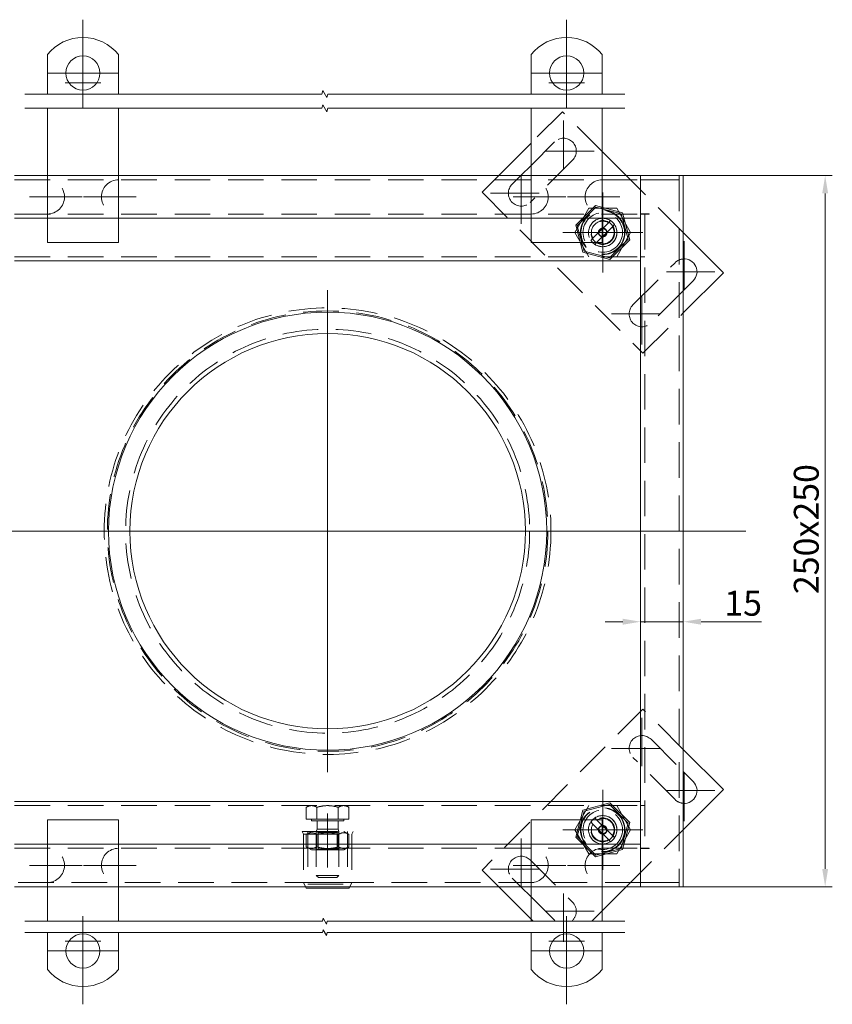
# Model space of a CAD drawing. Extents: x -375 to 30100, y -11303 to 12501.
# Drawn here: x 13023 to 13309, y 359 to 705 of the extents above; entities that cross this region are included whole.
import ezdxf

# ---------------------------------------------------------------- set-up
doc = ezdxf.new("R2010")
doc.units = 0
doc.header["$LTSCALE"] = 25
for name, pattern in [('AUSGEZOGEN', [0]), ('GESTRICHELT', [0.75, 0.5, -0.25]), ('STRICHPUNKT', [1, 0.5, -0.25, 0, -0.25])]:
    doc.linetypes.add(name, pattern=pattern)
doc.layers.get('Defpoints').update_dxf_attribs({"linetype": 'CONTINUOUS'})
for name, color, linetype, lineweight in [('ACO_DIMENSION', 3, 'AUSGEZOGEN', 9), ('ACO_HIDDEN', 81, 'GESTRICHELT', 9), ('ACO_MITTE', 1, 'STRICHPUNKT', 9), ('ACO_VISIBLE ( NOTE )', 7, 'CONTINUOUS', 15)]:
    doc.layers.add(name, color=color, linetype=linetype, lineweight=lineweight)
doc.styles.add('Text poznámky (ISO)', font='TAHOMA.TTF')
doc.dimstyles.new('Výchozí (ISO)', dxfattribs={"dimscale": 2.5, "dimtxt": 3.5, "dimasz": 2.5, "dimexe": 1, "dimexo": 0, "dimgap": 0.762, "dimtad": 1, "dimrnd": 1e-08, "dimtxsty": 'Text poznámky (ISO)', "dimcen": 0.09, "dimdle": 10, "dimclrd": 256, "dimclre": 256, "dimclrt": 256, "dimazin": 2, "dimtfac": 1.001486, "dimtmove": 0, "dimatfit": 3, "dimfxl": 0, "dimtolj": 1, "dimlwd": -1, "dimlwe": -1, "dimarcsym": 0})

# ---------------------------------------------------------------- blocks, each defined once
blk = doc.blocks.new('*D59')
at = {"layer": 'ACO_DIMENSION'}
for p, q in [((13256.28, 649.94), (13308.65, 649.94)), ((13306.15, 406.19), (13306.15, 643.69)), ((13256.28, 399.94), (13308.65, 399.94))]:
    blk.add_line(p, q, dxfattribs=at)
for points in [[(13305.11, 643.69), (13307.19, 643.69), (13306.15, 649.94)], [(13305.11, 406.19), (13307.19, 406.19), (13306.15, 399.94)]]:
    blk.add_solid(points, dxfattribs=at)
at = {"layer": 'Defpoints', "color": 0}
for p in [(13256.28, 649.94), (13306.15, 649.94), (13256.28, 399.94)]:
    blk.add_point(p, dxfattribs=at)
at = {"layer": 'ACO_DIMENSION', "insert": (13295.13, 502.82), "char_height": 8.75, "attachment_point": 1, "rotation": 90, "style": 'Text poznámky (ISO)'}
blk.add_mtext('\\A1;250{x250}', dxfattribs=at)
blk = doc.blocks.new('*D60')
at = {"layer": 'ACO_DIMENSION'}
for p, q in [((13235.03, 493.1), (13228.78, 493.1)), ((13241.28, 493.1), (13256.28, 493.1)), ((13262.53, 493.1), (13283.77, 493.1))]:
    blk.add_line(p, q, dxfattribs=at)
for points in [[(13235.03, 494.14), (13235.03, 492.06), (13241.28, 493.1)], [(13262.53, 494.14), (13262.53, 492.06), (13256.28, 493.1)]]:
    blk.add_solid(points, dxfattribs=at)
at = {"layer": 'Defpoints', "color": 0}
for p in [(13241.28, 493.1), (13256.28, 493.1), (13256.28, 493.1)]:
    blk.add_point(p, dxfattribs=at)
at = {"layer": 'ACO_DIMENSION', "insert": (13270.69, 503.97), "char_height": 8.75, "attachment_point": 1, "style": 'Text poznámky (ISO)'}
blk.add_mtext('\\A1;15', dxfattribs=at)

msp = doc.modelspace()

# ---------------------------------------------------------------- linework, layer by layer
at = {"layer": 'ACO_DIMENSION', "flags": 128}
for points in [[(13024.844, 678.63), (13129.224, 678.63), (13129.559, 679.88), (13131.003, 677.38), (13131.338, 678.63), (13235.719, 678.63)], [(13024.844, 673.63), (13129.224, 673.63), (13129.559, 674.88), (13131.003, 672.38), (13131.338, 673.63), (13235.719, 673.63)], [(13024.844, 387.824), (13129.436, 387.824), (13129.704, 388.824), (13130.858, 386.824), (13131.126, 387.824), (13235.719, 387.824)], [(13024.844, 383.824), (13129.436, 383.824), (13129.704, 384.824), (13130.858, 382.824), (13131.126, 383.824), (13235.719, 383.824)]]:
    msp.add_lwpolyline(points, dxfattribs=at)
at = {"layer": 'ACO_HIDDEN'}
for p, q in [((13213.824, 672.37), (13202.781, 661.327)), ((13227.781, 658.413), (13213.824, 672.37)), ((13202.781, 653.549), (13210.996, 661.763)), ((13217.36, 655.399), (13202.51, 640.55)), ((13021.281, 648.443), (13241.281, 648.443)), ((13032.781, 648.443), (13032.781, 649.943)), ((13057.781, 648.443), (13057.781, 649.943)), ((13191.398, 649.943), (13185.54, 644.085)), ((13196.146, 646.914), (13199.176, 649.943)), ((13202.781, 648.443), (13202.781, 649.943)), ((13227.781, 648.443), (13227.781, 649.943)), ((13256.281, 629.913), (13236.25, 649.943)), ((13241.291, 648.443), (13241.281, 648.443)), ((13241.291, 648.443), (13241.291, 649.943)), ((13253.281, 648.443), (13241.291, 648.443)), ((13254.781, 648.443), (13253.281, 648.443)), ((13254.781, 649.943), (13254.781, 399.943)), ((13185.54, 644.085), (13242.108, 587.517)), ((13218.151, 629.943), (13223.059, 638.443)), ((13218.486, 632.484), (13225.426, 639.424)), ((13225.572, 638.878), (13219.031, 632.337)), ((13223.059, 638.443), (13232.874, 638.443)), ((13225.426, 639.424), (13234.906, 636.883)), ((13234.507, 636.484), (13225.572, 638.878)), ((13232.874, 638.443), (13237.781, 629.943)), ((13021.281, 636.443), (13241.281, 636.443)), ((13032.781, 634.943), (13032.781, 636.443)), ((13057.781, 634.943), (13057.781, 636.443)), ((13202.781, 634.943), (13202.781, 636.443)), ((13227.781, 634.943), (13227.781, 636.443)), ((13229.998, 633.389), (13230.723, 634.114)), ((13236.901, 627.549), (13234.507, 636.484)), ((13234.906, 636.883), (13237.447, 627.403)), ((13242.781, 636.443), (13242.781, 413.443)), ((13221.026, 623.003), (13218.486, 632.484)), ((13219.031, 632.337), (13221.425, 623.403)), ((13224.52, 627.912), (13229.998, 633.389)), ((13231.412, 631.975), (13225.935, 626.498)), ((13232.137, 632.7), (13231.412, 631.975)), ((13223.059, 621.443), (13218.151, 629.943)), ((13223.795, 627.186), (13224.52, 627.912)), ((13230.36, 621.008), (13236.901, 627.549)), ((13237.447, 627.403), (13230.506, 620.463)), ((13237.781, 629.943), (13232.874, 621.443)), ((13221.425, 623.403), (13230.36, 621.008)), ((13225.935, 626.498), (13225.209, 625.772)), ((13021.281, 621.443), (13241.281, 621.443)), ((13230.506, 620.463), (13221.026, 623.003)), ((13241.281, 621.443), (13242.781, 621.443)), ((13238.573, 604.487), (13253.422, 619.337)), ((13256.281, 609.468), (13244.937, 598.123)), ((13242.108, 587.517), (13256.281, 601.69)), ((13242.108, 462.37), (13185.54, 405.801)), ((13256.281, 448.197), (13242.108, 462.37)), ((13244.937, 451.763), (13256.281, 440.419)), ((13253.422, 430.55), (13238.573, 445.399)), ((13221.026, 426.883), (13230.506, 429.424)), ((13230.506, 429.424), (13237.447, 422.484)), ((13021.281, 428.443), (13241.281, 428.443)), ((13124.781, 428.443), (13123.776, 427.863)), ((13123.776, 423.743), (13123.776, 427.863)), ((13127.528, 423.743), (13127.528, 427.863)), ((13135.034, 423.743), (13135.034, 427.863)), ((13137.781, 428.443), (13138.787, 427.863)), ((13138.787, 423.743), (13138.787, 427.863)), ((13218.151, 419.943), (13223.059, 428.443)), ((13218.486, 417.403), (13221.026, 426.883)), ((13221.425, 426.484), (13219.031, 417.549)), ((13230.36, 428.878), (13221.425, 426.484)), ((13236.901, 422.337), (13230.36, 428.878)), ((13232.874, 428.443), (13237.781, 419.943)), ((13241.281, 428.443), (13242.781, 428.443)), ((13127.528, 423.743), (13123.776, 423.743)), ((13125.581, 423.743), (13125.581, 423.143)), ((13125.581, 423.143), (13136.981, 423.143)), ((13135.034, 423.743), (13127.528, 423.743)), ((13127.619, 423.143), (13127.619, 420.16)), ((13134.943, 423.143), (13134.943, 420.16)), ((13138.787, 423.743), (13135.034, 423.743)), ((13136.981, 423.743), (13136.981, 423.143)), ((13224.52, 421.975), (13223.795, 422.7)), ((13225.209, 424.114), (13225.935, 423.389)), ((13225.935, 423.389), (13231.412, 417.912)), ((13234.507, 413.403), (13236.901, 422.337)), ((13237.447, 422.484), (13234.906, 413.003)), ((13122.281, 419.393), (13140.281, 419.393)), ((13122.781, 418.393), (13122.281, 419.393)), ((13125.631, 419.393), (13123.776, 418.322)), ((13124.281, 419.393), (13124.281, 400.893)), ((13127.619, 420.16), (13127.281, 419.393)), ((13127.281, 419.393), (13127.281, 403.91)), ((13127.958, 419.003), (13127.281, 419.393)), ((13127.619, 420.16), (13134.943, 420.16)), ((13127.958, 419.003), (13134.605, 419.003)), ((13127.958, 419.003), (13127.958, 413.284)), ((13134.605, 419.003), (13135.281, 419.393)), ((13134.605, 419.003), (13134.605, 413.284)), ((13134.943, 420.16), (13135.281, 419.393)), ((13135.281, 419.393), (13135.281, 403.91)), ((13136.931, 419.393), (13138.787, 418.322)), ((13138.281, 419.393), (13138.281, 400.893)), ((13139.781, 418.393), (13140.281, 419.393)), ((13223.059, 411.443), (13218.151, 419.943)), ((13229.998, 416.498), (13224.52, 421.975)), ((13237.781, 419.943), (13232.874, 411.443)), ((13236.25, 399.943), (13256.281, 419.974)), ((13122.781, 418.393), (13139.781, 418.393)), ((13122.781, 418.393), (13122.781, 401.393)), ((13123.776, 418.322), (13123.776, 413.964)), ((13127.528, 418.322), (13127.528, 413.964)), ((13135.034, 418.322), (13135.034, 413.964)), ((13138.787, 418.322), (13138.787, 413.964)), ((13139.781, 418.393), (13139.781, 401.393)), ((13225.426, 410.463), (13218.486, 417.403)), ((13219.031, 417.549), (13225.572, 411.008)), ((13230.723, 415.772), (13229.998, 416.498)), ((13231.412, 417.912), (13232.137, 417.186)), ((13021.281, 413.443), (13241.281, 413.443)), ((13032.781, 414.943), (13032.781, 413.443)), ((13057.781, 414.943), (13057.781, 413.443)), ((13125.631, 412.893), (13123.776, 413.964)), ((13125.631, 412.893), (13136.931, 412.893)), ((13127.958, 413.284), (13127.281, 412.893)), ((13134.605, 413.284), (13127.958, 413.284)), ((13134.605, 413.284), (13135.281, 412.893)), ((13136.931, 412.893), (13138.787, 413.964)), ((13202.781, 414.943), (13202.781, 413.443)), ((13234.906, 413.003), (13225.426, 410.463)), ((13225.572, 411.008), (13234.507, 413.403)), ((13227.781, 414.943), (13227.781, 413.443)), ((13202.51, 409.337), (13217.36, 394.487)), ((13232.874, 411.443), (13223.059, 411.443)), ((13185.54, 405.801), (13191.398, 399.943)), ((13127.281, 403.91), (13135.281, 403.91)), ((13128.048, 403.143), (13127.281, 403.91)), ((13134.514, 403.143), (13128.048, 403.143)), ((13134.514, 403.143), (13135.281, 403.91)), ((13199.176, 399.943), (13196.146, 402.973)), ((13241.281, 401.443), (13021.281, 401.443)), ((13032.781, 401.443), (13032.781, 399.943)), ((13057.781, 401.443), (13057.781, 399.943)), ((13122.781, 401.393), (13139.781, 401.393)), ((13123.506, 399.943), (13122.781, 401.393)), ((13124.281, 400.893), (13138.281, 400.893)), ((13139.056, 399.943), (13139.781, 401.393)), ((13202.781, 401.443), (13202.781, 399.943)), ((13227.781, 401.443), (13227.781, 399.943)), ((13241.281, 401.443), (13241.291, 401.443)), ((13241.291, 401.443), (13253.281, 401.443)), ((13241.291, 399.943), (13241.291, 401.443)), ((13253.281, 401.443), (13254.781, 401.443)), ((13210.996, 388.123), (13202.781, 396.338)), ((13224.131, 387.824), (13227.781, 391.474)), ((13202.781, 388.56), (13203.517, 387.824))]:
    msp.add_line(p, q, dxfattribs=at)
at = {"layer": 'ACO_HIDDEN', "flags": 128}
for points in [[(13125.652, 428.443), (13125.577, 428.442), (13125.502, 428.439), (13125.427, 428.434), (13125.352, 428.427), (13125.277, 428.418), (13125.202, 428.407), (13125.127, 428.395), (13125.052, 428.38), (13124.976, 428.363), (13124.901, 428.344), (13124.825, 428.324), (13124.748, 428.301), (13124.671, 428.276), (13124.594, 428.249), (13124.515, 428.22), (13124.437, 428.19), (13124.357, 428.156), (13124.277, 428.121), (13124.196, 428.084), (13124.114, 428.044), (13124.031, 428.002), (13123.947, 427.958), (13123.862, 427.912), (13123.776, 427.863)], [(13127.528, 427.863), (13127.442, 427.912), (13127.357, 427.958), (13127.273, 428.002), (13127.19, 428.044), (13127.108, 428.084), (13127.027, 428.121), (13126.947, 428.156), (13126.867, 428.19), (13126.788, 428.22), (13126.71, 428.249), (13126.633, 428.276), (13126.556, 428.301), (13126.479, 428.324), (13126.403, 428.344), (13126.327, 428.363), (13126.252, 428.38), (13126.177, 428.395), (13126.102, 428.407), (13126.027, 428.418), (13125.952, 428.427), (13125.877, 428.434), (13125.802, 428.439), (13125.727, 428.442), (13125.652, 428.443)], [(13131.281, 428.443), (13131.131, 428.442), (13130.981, 428.439), (13130.831, 428.434), (13130.681, 428.427), (13130.531, 428.418), (13130.381, 428.407), (13130.231, 428.395), (13130.081, 428.38), (13129.93, 428.363), (13129.778, 428.344), (13129.626, 428.324), (13129.473, 428.301), (13129.319, 428.276), (13129.164, 428.249), (13129.008, 428.22), (13128.851, 428.19), (13128.692, 428.156), (13128.531, 428.121), (13128.369, 428.084), (13128.205, 428.044), (13128.039, 428.002), (13127.871, 427.958), (13127.701, 427.912), (13127.528, 427.863)], [(13135.034, 427.863), (13134.861, 427.912), (13134.691, 427.958), (13134.523, 428.002), (13134.357, 428.044), (13134.193, 428.084), (13134.031, 428.121), (13133.87, 428.156), (13133.711, 428.19), (13133.554, 428.22), (13133.398, 428.249), (13133.243, 428.276), (13133.089, 428.301), (13132.936, 428.324), (13132.784, 428.344), (13132.632, 428.363), (13132.481, 428.38), (13132.331, 428.395), (13132.181, 428.407), (13132.031, 428.418), (13131.881, 428.427), (13131.731, 428.434), (13131.582, 428.439), (13131.431, 428.442), (13131.281, 428.443)], [(13136.91, 428.443), (13136.835, 428.442), (13136.76, 428.439), (13136.685, 428.434), (13136.61, 428.427), (13136.535, 428.418), (13136.46, 428.407), (13136.385, 428.395), (13136.31, 428.38), (13136.235, 428.363), (13136.159, 428.344), (13136.083, 428.324), (13136.006, 428.301), (13135.929, 428.276), (13135.852, 428.249), (13135.774, 428.22), (13135.695, 428.19), (13135.616, 428.156), (13135.535, 428.121), (13135.454, 428.084), (13135.372, 428.044), (13135.289, 428.002), (13135.205, 427.958), (13135.12, 427.912), (13135.034, 427.863)], [(13138.787, 427.863), (13138.7, 427.912), (13138.615, 427.958), (13138.531, 428.002), (13138.448, 428.044), (13138.366, 428.084), (13138.285, 428.121), (13138.205, 428.156), (13138.125, 428.19), (13138.047, 428.22), (13137.969, 428.249), (13137.891, 428.276), (13137.814, 428.301), (13137.738, 428.324), (13137.662, 428.344), (13137.586, 428.363), (13137.51, 428.38), (13137.435, 428.395), (13137.36, 428.407), (13137.285, 428.418), (13137.21, 428.427), (13137.135, 428.434), (13137.06, 428.439), (13136.985, 428.442), (13136.91, 428.443)], [(13127.528, 418.322), (13127.351, 418.421), (13127.179, 418.509), (13127.013, 418.587), (13126.851, 418.655), (13126.693, 418.714), (13126.539, 418.765), (13126.387, 418.808), (13126.237, 418.842), (13126.089, 418.869), (13125.943, 418.887), (13125.797, 418.899), (13125.652, 418.902), (13125.507, 418.899), (13125.361, 418.887), (13125.215, 418.869), (13125.067, 418.842), (13124.917, 418.808), (13124.765, 418.765), (13124.61, 418.714), (13124.453, 418.655), (13124.291, 418.587), (13124.124, 418.509), (13123.953, 418.421), (13123.776, 418.322)], [(13135.034, 418.322), (13134.679, 418.421), (13134.336, 418.509), (13134.004, 418.587), (13133.68, 418.655), (13133.364, 418.714), (13133.055, 418.765), (13132.751, 418.808), (13132.452, 418.842), (13132.156, 418.869), (13131.863, 418.887), (13131.571, 418.899), (13131.281, 418.902), (13130.991, 418.899), (13130.699, 418.887), (13130.406, 418.869), (13130.111, 418.842), (13129.811, 418.808), (13129.508, 418.765), (13129.198, 418.714), (13128.882, 418.655), (13128.559, 418.587), (13128.226, 418.509), (13127.883, 418.421), (13127.528, 418.322)], [(13138.787, 418.322), (13138.609, 418.421), (13138.438, 418.509), (13138.271, 418.587), (13138.11, 418.655), (13137.952, 418.714), (13137.797, 418.765), (13137.645, 418.808), (13137.495, 418.842), (13137.348, 418.869), (13137.201, 418.887), (13137.055, 418.899), (13136.91, 418.902), (13136.765, 418.899), (13136.619, 418.887), (13136.473, 418.869), (13136.325, 418.842), (13136.175, 418.808), (13136.023, 418.765), (13135.869, 418.714), (13135.711, 418.655), (13135.549, 418.587), (13135.383, 418.509), (13135.211, 418.421), (13135.034, 418.322)], [(13123.776, 413.964), (13123.953, 413.866), (13124.124, 413.778), (13124.291, 413.7), (13124.453, 413.631), (13124.61, 413.572), (13124.765, 413.521), (13124.917, 413.479), (13125.067, 413.444), (13125.215, 413.418), (13125.361, 413.399), (13125.507, 413.388), (13125.652, 413.384), (13125.797, 413.388), (13125.943, 413.399), (13126.089, 413.418), (13126.237, 413.444), (13126.387, 413.479), (13126.539, 413.521), (13126.693, 413.572), (13126.851, 413.631), (13127.013, 413.7), (13127.179, 413.778), (13127.351, 413.866), (13127.528, 413.964)], [(13127.528, 413.964), (13127.883, 413.866), (13128.226, 413.778), (13128.559, 413.7), (13128.882, 413.631), (13129.198, 413.572), (13129.508, 413.521), (13129.811, 413.479), (13130.111, 413.444), (13130.406, 413.418), (13130.699, 413.399), (13130.991, 413.388), (13131.281, 413.384), (13131.571, 413.388), (13131.863, 413.399), (13132.156, 413.418), (13132.452, 413.444), (13132.751, 413.479), (13133.055, 413.521), (13133.364, 413.572), (13133.68, 413.631), (13134.004, 413.7), (13134.336, 413.778), (13134.679, 413.866), (13135.034, 413.964)], [(13135.034, 413.964), (13135.211, 413.866), (13135.383, 413.778), (13135.549, 413.7), (13135.711, 413.631), (13135.869, 413.572), (13136.023, 413.521), (13136.175, 413.479), (13136.325, 413.444), (13136.473, 413.418), (13136.619, 413.399), (13136.765, 413.388), (13136.91, 413.384), (13137.055, 413.388), (13137.201, 413.399), (13137.348, 413.418), (13137.495, 413.444), (13137.645, 413.479), (13137.797, 413.521), (13137.952, 413.572), (13138.11, 413.631), (13138.271, 413.7), (13138.438, 413.778), (13138.609, 413.866), (13138.787, 413.964)]]:
    msp.add_lwpolyline(points, dxfattribs=at)
at = {"layer": 'ACO_HIDDEN'}
for centre, radius in [((13227.966, 629.943), 7.8), ((13227.966, 629.943), 7.65), ((13227.966, 629.943), 6.937), ((13227.966, 629.943), 5), ((13227.966, 629.943), 4.188), ((13227.966, 629.943), 1.5), ((13227.966, 629.943), 1.4), ((13131.281, 524.943), 78.5), ((13131.281, 524.943), 77.406), ((13131.281, 524.943), 71), ((13227.966, 419.943), 7.8), ((13227.966, 419.943), 7.65), ((13227.966, 419.943), 6.937), ((13227.966, 419.943), 5), ((13227.966, 419.943), 4.188), ((13227.966, 419.943), 1.5), ((13227.966, 419.943), 1.4)]:
    msp.add_circle(centre, radius, dxfattribs=at)
for centre, radius, start, end in [((13214.178, 658.581), 4.5, 315, 135), ((13032.781, 642.443), 6, 270, 90), ((13057.781, 642.443), 6, 90, 270), ((13202.781, 642.443), 6, 270, 90), ((13227.781, 642.443), 6, 90, 270), ((13199.328, 643.732), 4.5, 135, 315), ((13227.966, 629.943), 5, 56.53696, 213.46304), ((13227.966, 629.943), 4, 59.47751, 210.52249), ((13227.966, 629.943), 5, 33.46304, 56.53696), ((13227.966, 629.943), 5, 236.53696, 33.46304), ((13227.966, 629.943), 4, 239.47751, 30.52249), ((13227.966, 629.943), 5, 213.46304, 236.53696), ((13256.604, 616.155), 4.5, 94.11444, 135), ((13241.755, 601.305), 4.5, 135, 315), ((13241.755, 448.581), 4.5, 45, 225), ((13256.604, 433.732), 4.5, 225, 265.88556), ((13227.966, 419.943), 5, 146.53696, 303.46304), ((13227.966, 419.943), 5, 123.46304, 146.53696), ((13227.966, 419.943), 5, 326.53696, 123.46304), ((13227.966, 419.943), 4, 329.47751, 120.52249), ((13227.966, 419.943), 4, 149.47751, 300.52249), ((13227.966, 419.943), 5, 303.46304, 326.53696), ((13032.781, 407.443), 6, 270, 90), ((13057.781, 407.443), 6, 90, 270), ((13202.781, 407.443), 6, 270, 90), ((13227.781, 407.443), 6, 90, 270), ((13199.328, 406.155), 4.5, 45, 225), ((13214.178, 391.305), 4.5, 309.32138, 45), ((13214.178, 391.305), 4.5, 225, 230.67862)]:
    msp.add_arc(centre, radius, start, end, dxfattribs=at)
at = {"layer": 'ACO_MITTE', "linetype": 'Continuous'}
for p, q in [((13045.281, 704.762), (13045.281, 676.262)), ((13215.281, 704.762), (13215.281, 676.262)), ((13045.281, 698.262), (13045.281, 673.762)), ((13215.281, 698.262), (13215.281, 673.762)), ((13057.531, 686.012), (13033.031, 686.012)), ((13227.531, 686.012), (13203.031, 686.012)), ((13051.531, 682.512), (13039.031, 682.512)), ((13221.531, 682.512), (13209.031, 682.512)), ((13214.178, 669.331), (13214.178, 652.331)), ((13224.928, 658.581), (13207.928, 658.581)), ((13032.781, 654.693), (13032.781, 630.193)), ((13057.781, 654.693), (13057.781, 630.193)), ((13202.781, 654.693), (13202.781, 630.193)), ((13227.781, 654.693), (13227.781, 630.193)), ((13199.328, 649.982), (13199.328, 632.982)), ((13227.966, 643.993), (13227.966, 615.893)), ((13045.031, 642.443), (13026.531, 642.443)), ((13064.031, 642.443), (13045.531, 642.443)), ((13205.578, 643.732), (13188.578, 643.732)), ((13215.031, 642.443), (13196.531, 642.443)), ((13234.031, 642.443), (13215.531, 642.443)), ((13227.966, 643.843), (13227.966, 616.043)), ((13227.966, 643.131), (13227.966, 616.756)), ((13227.966, 641.193), (13227.966, 623.693)), ((13227.966, 640.381), (13227.966, 619.505)), ((13227.966, 637.693), (13227.966, 622.193)), ((13227.966, 637.593), (13227.966, 622.293)), ((13227.966, 636.193), (13227.966, 623.693)), ((13227.966, 636.193), (13227.966, 618.693)), ((13242.016, 629.943), (13213.916, 629.943)), ((13241.866, 629.943), (13214.066, 629.943)), ((13241.154, 629.943), (13214.779, 629.943)), ((13234.216, 629.943), (13216.716, 629.943)), ((13238.404, 629.943), (13217.528, 629.943)), ((13235.716, 629.943), (13220.216, 629.943)), ((13235.616, 629.943), (13220.316, 629.943)), ((13234.216, 629.943), (13221.716, 629.943)), ((13239.216, 629.943), (13221.716, 629.943)), ((13256.604, 626.905), (13256.604, 609.905)), ((13267.354, 616.155), (13250.354, 616.155)), ((13131.281, 609.693), (13131.281, 440.193)), ((13131.281, 608.193), (13131.281, 441.693)), ((13241.755, 607.555), (13241.755, 590.555)), ((13248.005, 601.305), (13231.005, 601.305)), ((13214.531, 524.943), (12749.846, 524.943)), ((13278.268, 524.943), (13046.531, 524.943)), ((13241.755, 459.331), (13241.755, 442.331)), ((13248.005, 448.581), (13231.005, 448.581)), ((13256.604, 439.982), (13256.604, 422.982)), ((13227.966, 433.993), (13227.966, 405.893)), ((13227.966, 433.843), (13227.966, 406.043)), ((13227.966, 433.131), (13227.966, 406.756)), ((13267.354, 433.732), (13250.354, 433.732)), ((13227.966, 431.193), (13227.966, 413.693)), ((13227.966, 430.381), (13227.966, 409.505)), ((13227.966, 427.693), (13227.966, 412.193)), ((13227.966, 427.593), (13227.966, 412.293)), ((13227.966, 426.193), (13227.966, 413.693)), ((13227.966, 426.193), (13227.966, 413.693)), ((13131.281, 406.643), (13131.281, 425.643)), ((13032.781, 419.693), (13032.781, 395.193)), ((13057.781, 419.693), (13057.781, 395.193)), ((13202.781, 419.693), (13202.781, 395.193)), ((13242.016, 419.943), (13213.916, 419.943)), ((13241.866, 419.943), (13214.066, 419.943)), ((13241.154, 419.943), (13214.779, 419.943)), ((13238.404, 419.943), (13217.528, 419.943)), ((13235.716, 419.943), (13220.216, 419.943)), ((13235.616, 419.943), (13220.316, 419.943)), ((13234.216, 419.943), (13221.716, 419.943)), ((13234.216, 419.943), (13221.716, 419.943)), ((13239.216, 419.943), (13221.716, 419.943)), ((13227.781, 419.693), (13227.781, 395.193)), ((13199.328, 416.905), (13199.328, 399.905)), ((13045.031, 407.443), (13026.531, 407.443)), ((13064.031, 407.443), (13045.531, 407.443)), ((13205.578, 406.155), (13188.578, 406.155)), ((13215.031, 407.443), (13196.531, 407.443)), ((13234.031, 407.443), (13215.531, 407.443)), ((13214.178, 397.555), (13214.178, 380.555)), ((13224.928, 391.305), (13207.928, 391.305)), ((13045.281, 389.596), (13045.281, 365.096)), ((13215.281, 389.596), (13215.281, 365.096)), ((13045.281, 387.096), (13045.281, 358.596)), ((13215.281, 387.096), (13215.281, 358.596)), ((13051.531, 380.846), (13039.031, 380.846)), ((13221.531, 380.846), (13209.031, 380.846)), ((13057.531, 377.346), (13033.031, 377.346)), ((13227.531, 377.346), (13203.031, 377.346))]:
    msp.add_line(p, q, dxfattribs=at)
at = {"layer": 'ACO_VISIBLE ( NOTE )'}
for p, q in [((13032.781, 678.63), (13032.781, 692.5)), ((13057.781, 678.63), (13057.781, 692.5)), ((13202.781, 678.63), (13202.781, 692.5)), ((13227.781, 678.63), (13227.781, 692.5)), ((13032.781, 672.314), (13032.781, 673.63)), ((13032.781, 672.314), (13032.781, 668.425)), ((13057.781, 672.314), (13057.781, 673.63)), ((13057.781, 672.314), (13057.781, 668.425)), ((13202.781, 672.314), (13202.781, 673.63)), ((13202.781, 672.314), (13202.781, 668.425)), ((13227.781, 672.314), (13227.781, 673.63)), ((13227.781, 672.314), (13227.781, 668.425)), ((13032.781, 649.943), (13032.781, 668.425)), ((13057.781, 649.943), (13057.781, 668.425)), ((13202.781, 649.943), (13202.781, 668.425)), ((13227.781, 649.943), (13227.781, 668.425)), ((13202.781, 661.327), (13191.398, 649.943)), ((13236.25, 649.943), (13227.781, 658.413)), ((13199.176, 649.943), (13202.781, 653.549)), ((13241.281, 649.943), (13021.281, 649.943)), ((13253.281, 649.943), (13241.281, 649.943)), ((13241.281, 636.453), (13241.281, 649.943)), ((13256.281, 649.943), (13253.281, 649.943)), ((13256.281, 399.943), (13256.281, 649.943)), ((13021.281, 634.943), (13241.281, 634.943)), ((13032.781, 626.443), (13032.781, 634.943)), ((13057.781, 626.443), (13057.781, 634.943)), ((13202.781, 626.443), (13202.781, 634.943)), ((13227.781, 626.443), (13227.781, 634.943)), ((13241.281, 636.453), (13244.291, 636.453)), ((13241.281, 636.453), (13241.281, 636.443)), ((13244.281, 636.443), (13241.281, 636.443)), ((13241.281, 413.443), (13241.281, 636.443)), ((13244.291, 636.443), (13244.281, 636.443)), ((13244.291, 636.453), (13244.291, 636.443)), ((13270.393, 615.801), (13256.281, 629.913)), ((13032.781, 626.443), (13057.781, 626.443)), ((13202.781, 626.443), (13227.781, 626.443)), ((13021.281, 619.943), (13241.281, 619.943)), ((13256.281, 601.69), (13270.393, 615.801)), ((13259.786, 612.973), (13256.281, 609.468)), ((13270.393, 434.085), (13256.281, 448.197)), ((13256.281, 440.419), (13259.786, 436.914)), ((13256.281, 419.974), (13270.393, 434.085)), ((13021.281, 429.943), (13241.281, 429.943)), ((13057.781, 423.443), (13032.781, 423.443)), ((13032.781, 423.443), (13032.781, 414.943)), ((13057.781, 423.443), (13057.781, 414.943)), ((13227.781, 423.443), (13202.781, 423.443)), ((13202.781, 423.443), (13202.781, 414.943)), ((13227.781, 423.443), (13227.781, 414.943)), ((13021.281, 414.943), (13241.281, 414.943)), ((13244.281, 413.443), (13241.281, 413.443)), ((13241.281, 413.443), (13241.281, 413.433)), ((13241.281, 399.943), (13241.281, 413.433)), ((13244.291, 413.433), (13241.281, 413.433)), ((13244.281, 413.443), (13244.291, 413.443)), ((13244.291, 413.443), (13244.291, 413.433)), ((13021.281, 399.943), (13241.281, 399.943)), ((13032.781, 399.943), (13032.781, 387.824)), ((13057.781, 399.943), (13057.781, 387.824)), ((13123.781, 399.393), (13123.506, 399.943)), ((13123.781, 399.393), (13138.781, 399.393)), ((13138.781, 399.393), (13139.056, 399.943)), ((13191.398, 399.943), (13202.781, 388.56)), ((13202.781, 396.338), (13199.176, 399.943)), ((13202.781, 399.943), (13202.781, 387.824)), ((13227.781, 399.943), (13227.781, 387.824)), ((13227.781, 391.474), (13236.25, 399.943)), ((13241.281, 399.943), (13253.281, 399.943)), ((13256.281, 399.943), (13253.281, 399.943)), ((13032.781, 383.824), (13032.781, 370.859)), ((13057.781, 383.824), (13057.781, 370.859)), ((13202.781, 383.824), (13202.781, 370.859)), ((13227.781, 383.824), (13227.781, 370.859))]:
    msp.add_line(p, q, dxfattribs=at)
for centre, radius in [((13045.281, 686.012), 6), ((13215.281, 686.012), 6), ((13131.281, 524.943), 77), ((13131.281, 524.943), 69.5), ((13045.281, 377.346), 6), ((13215.281, 377.346), 6)]:
    msp.add_circle(centre, radius, dxfattribs=at)
for centre, radius, start, end in [((13045.281, 682.512), 16, 38.62483, 141.37517), ((13215.281, 682.512), 16, 38.62483, 141.37517), ((13256.604, 616.155), 4.5, 315, 94.11444), ((13256.604, 433.732), 4.5, 265.88556, 45), ((13045.281, 380.846), 16, 218.62483, 321.37517), ((13215.281, 380.846), 16, 218.62483, 321.37517)]:
    msp.add_arc(centre, radius, start, end, dxfattribs=at)

# ---------------------------------------------------------------- dimensions: what is measured, and where the dimension line sits
at = {"layer": 'ACO_DIMENSION', "color": 3}
dim = msp.add_linear_dim(base=(13306.153, 649.943), p1=(13256.281, 399.943), p2=(13256.281, 649.943), angle=90, text='250{x250}', dimstyle='Výchozí (ISO)', override={"dimdec": 2, "dimtp": 0, "dimtm": 0, "dimtdec": 2, "dimtofl": 0, "dimatfit": 1}, dxfattribs=at)
dim.commit()
dim.dimension.update_dxf_attribs({"geometry": '*D59', "text_midpoint": (13306.153, 524.943), "dimtype": 160})
dim = msp.add_linear_dim(base=(13256.281, 493.101), p1=(13241.281, 493.101), p2=(13256.281, 493.101), text='15', dimstyle='Výchozí (ISO)', override={"dimdec": 2, "dimse1": 1, "dimse2": 1, "dimtp": 0, "dimtm": 0, "dimtdec": 2, "dimtofl": 1, "dimatfit": 1}, dxfattribs=at)
dim.commit()
dim.dimension.update_dxf_attribs({"geometry": '*D60', "text_midpoint": (13276.277, 493.101), "dimtype": 160})

doc.saveas('drawing.dxf')
